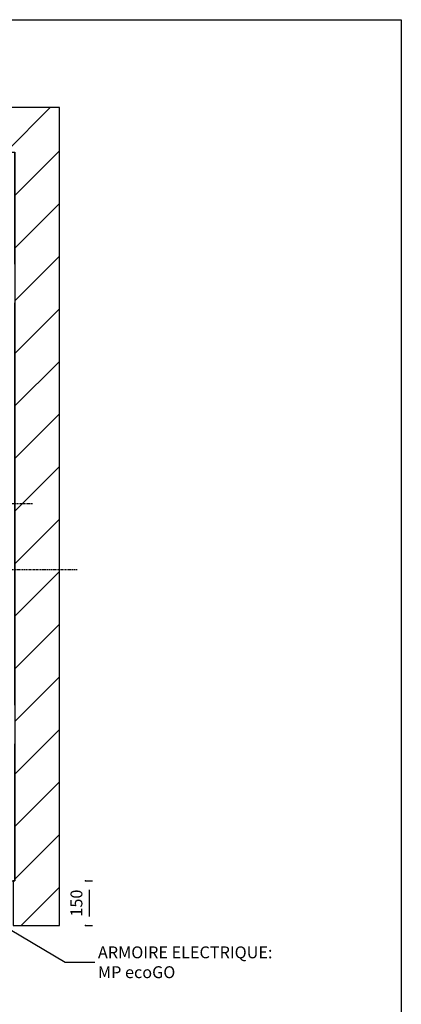
# Model space of a CAD drawing. Extents: x 10 to 2457, y 10 to 287.
# Drawn here: x 446 to 510, y 121 to 287 of the extents above; entities that cross this region are included whole.
import ezdxf

# ---------------------------------------------------------------- set-up
doc = ezdxf.new("R2010")
doc.units = 0
doc.header["$LTSCALE"] = 0.5
doc.header["$MEASUREMENT"] = 0
doc.linetypes.add('ACAD_ISO10W100', pattern=[18.5, 12, -3, 0.5, -3])
doc.layers.get('0').update_dxf_attribs({"linetype": 'CONTINUOUS'})
for name, color, linetype in [('6', 7, 'CONTINUOUS'), ('7', 6, 'ACAD_ISO10W100'), ('8', 3, 'CONTINUOUS'), ('9', 7, 'CONTINUOUS')]:
    doc.layers.add(name, color=color, linetype=linetype)
doc.styles.add('LD', font='ARIALUNI.TTF')
doc.dimstyles.new('LIFT', dxfattribs={"dimtxt": 2, "dimasz": 1.5, "dimexe": 0.6, "dimexo": 0, "dimgap": 0.5, "dimtad": 1, "dimdec": 0, "dimzin": 0, "dimdsep": 46, "dimtxsty": 'LD', "dimcen": 0, "dimdle": 3.5, "dimclrd": 1, "dimclre": 1, "dimclrt": 5, "dimadec": 0, "dimazin": 0, "dimtfac": 1, "dimtdec": 0, "dimtix": 1, "dimtmove": 1, "dimatfit": 3, "dimfxl": 0, "dimtolj": 1, "dimtzin": 0, "dimarcsym": 0})

# ---------------------------------------------------------------- blocks, each defined once
blk = doc.blocks.new('BORD_MACPUARSA_A4_V')
at = {"layer": '8'}
for p, q in [((0, 277), (190, 277)), ((190, 277), (190, 0))]:
    blk.add_line(p, q, dxfattribs=at)
blk = doc.blocks.new('LD_20170515114653_00000038')
blk.add_blockref('BORD_MACPUARSA_A4_V', (0, 0))
blk = doc.blocks.new('LD_20170515114653_0000003B')
at = {"layer": '8'}
for p, q in [((-150, 2324.9), (125.1, 2600)), ((-150, 2501.7), (-51.7, 2600)), ((151.9, 2450), (301.9, 2600)), ((328.7, 2450), (478.7, 2600)), ((505.5, 2450), (655.5, 2600)), ((682.2, 2450), (832.2, 2600)), ((859, 2450), (1009, 2600)), ((1035.8, 2450), (1185.8, 2600)), ((1212.6, 2450), (1362.6, 2600)), ((1389.3, 2450), (1539.3, 2600)), ((1566.1, 2450), (1716.1, 2600)), ((1742.9, 2450), (1892.9, 2600)), ((1919.7, 2450), (2069.7, 2600)), ((1950, 2303.6), (2100, 2453.6)), ((-150, 2148.1), (0, 2298.1)), ((1950, 2126.8), (2100, 2276.8)), ((-150, 1971.3), (0, 2121.3)), ((1950, 1950), (2100, 2100)), ((1950, 1950), (2100, 2100)), ((-150, 1794.5), (0, 1944.5)), ((1950, 1773.2), (2100, 1923.2)), ((-150, 1617.8), (0, 1767.8)), ((1950, 1596.4), (2100, 1746.4)), ((-150, 1441), (0, 1591)), ((1950, 1419.7), (2100, 1569.7)), ((-150, 1264.2), (0, 1414.2)), ((1950, 1242.9), (2100, 1392.9)), ((-150, 1087.4), (0, 1237.4)), ((1950, 1066.1), (2100, 1216.1)), ((-150, 910.7), (0, 1060.7)), ((1950, 889.3), (2100, 1039.3)), ((-150, 733.9), (0, 883.9)), ((1950, 712.6), (2100, 862.6)), ((-150, 557.1), (0, 707.1)), ((1950, 535.8), (2100, 685.8)), ((-150, 380.3), (0, 530.3)), ((1950, 359), (2100, 509)), ((-150, 203.6), (0, 353.6)), ((1950, 182.2), (2100, 332.2)), ((-150, 26.8), (0, 176.8)), ((1950, 5.5), (2100, 155.5)), ((-150, -150), (0, 0)), ((-150, -150), (0, 0)), ((26.8, -150), (176.8, 0)), ((203.6, -150), (353.6, 0)), ((1971.3, -150), (2100, -21.3)), ((380.3, -150), (395, -135.3))]:
    blk.add_line(p, q, dxfattribs=at)
blk = doc.blocks.new('LD_20170515114653_0000003C')
for p, q in [((1897.8, -142.8), (2119.8, -273.9)), ((2119.8, -273.9), (2219.8, -273.9))]:
    blk.add_line(p, q)
blk.add_solid([(1837.6, -107.2), (1903.8, -132.8), (1891.9, -152.9), (1837.6, -107.2)])
at = {"insert": (2229.8, -273.9), "char_height": 40, "width": 800, "attachment_point": 4, "style": 'LD'}
blk.add_mtext('\\fArial Unicode MS|b0|i0|u0;\\C256;ARMOIRE ELECTRIQUE:\\PMP ecoGO', dxfattribs=at)
blk = doc.blocks.new('LD_20170515114653_0000003F')
for p, q in [((0, 2600), (-150, 2600)), ((-150, 2600), (-150, -150)), ((1950, 2600), (0, 2600)), ((2100, 2600), (1950, 2600)), ((2100, -150), (2100, 2600)), ((0, 2450), (0, 1961.5)), ((0, 0), (0, 2450)), ((0, 2450), (1950, 2450)), ((1950, 2073), (1950, 2450)), ((1950, 2450), (1950, 0)), ((0, 1938.5), (0, 1546)), ((1950, 591), (1950, 1943)), ((0, 1454), (0, 1127)), ((0, 967), (0, 761.5)), ((0, 738.5), (0, 643)), ((0, 557), (0, 376)), ((1950, 0), (1950, 461)), ((0, 200), (0, 0)), ((0, 0), (425, 0)), ((395, 0), (0, 0)), ((395, -150), (395, 0)), ((428, 0), (522, 0)), ((525, 0), (1425, 0)), ((1428, 0), (1522, 0)), ((1525, 0), (1950, 0)), ((1595, 0), (1555, 0)), ((1555, 0), (1555, -29)), ((1950, 0), (1945, 0)), ((1945, 0), (1945, -150)), ((1555, -30), (1555, -150)), ((-150, -150), (0, -150)), ((0, -150), (395, -150)), ((1555, -150), (1595, -150)), ((1945, -150), (1950, -150)), ((1950, -150), (2100, -150))]:
    blk.add_line(p, q)
blk = doc.blocks.new('*D206')
at = {"layer": '9', "color": 1}
for p, q in [((456.9, 142.25), (458.1, 142.25)), ((457.5, 140.75), (457.5, 136.25)), ((456.9, 134.75), (458.1, 134.75))]:
    blk.add_line(p, q, dxfattribs=at)
for p in [(456.91, 142.25), (456.91, 134.75)]:
    blk.add_point(p, dxfattribs=at)
for points in [[(457.5, 142.25), (457.75, 140.75), (457.25, 140.75), (457.5, 142.25)], [(457.5, 134.75), (457.25, 136.25), (457.75, 136.25), (457.5, 134.75)]]:
    blk.add_solid(points, dxfattribs=at)
at = {"layer": '9', "color": 5, "insert": (457, 138.5), "char_height": 2, "attachment_point": 8, "rotation": 90, "style": 'LD'}
blk.add_mtext('150', dxfattribs=at)
blk = doc.blocks.new('LD_20170515114653_00000047')
at = {"layer": '7'}
for p, q in [((0, -1257), (0, 1613)), ((-1185, 0), (1185, 0))]:
    blk.add_line(p, q, dxfattribs=at)
blk = doc.blocks.new('LD_20170515114653_00000072')
at = {"layer": '7'}
blk.add_line((60, 0), (-320, 0), dxfattribs=at)

msp = doc.modelspace()

# ---------------------------------------------------------------- block references
at = {"layer": '6'}
msp.add_blockref('LD_20170515114653_00000038', (320, 10), dxfattribs=at)
at = {"layer": '6', "xscale": 0.05, "yscale": 0.05, "zscale": 0.05}
for name, p in [('LD_20170515114653_00000047', (396.25, 194.6)), ('LD_20170515114653_0000003B', (347.5, 142.25)), ('LD_20170515114653_0000003F', (347.5, 142.25)), ('LD_20170515114653_00000072', (445, 205.6)), ('LD_20170515114653_0000003C', (347.5, 142.25))]:
    msp.add_blockref(name, p, dxfattribs=at)

# ---------------------------------------------------------------- dimensions: what is measured, and where the dimension line sits
at = {"layer": '9'}
dim = msp.add_linear_dim(base=(457.5, 138.5), p1=(456.9, 134.75), p2=(456.9, 142.25), angle=90, dimstyle='LIFT', override={"dimscale": 1, "dimlfac": 20, "dimtix": 1}, dxfattribs=at)
dim.commit()
dim.dimension.update_dxf_attribs({"geometry": '*D206', "text_midpoint": (457.5, 138.5)})

doc.saveas('drawing.dxf')
